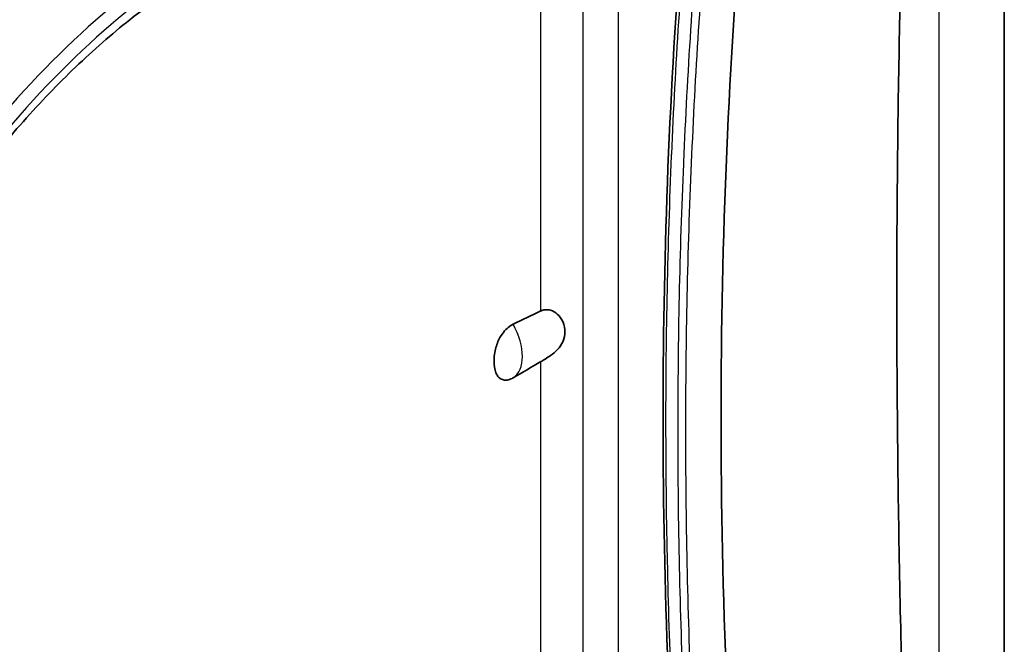
# Model space of a CAD drawing. Units: millimetres. Extents: x 43 to 4354, y 24 to 2272.
# Drawn here: x 1053 to 1108, y 302 to 337 of the extents above; entities that cross this region are included whole.
import ezdxf

# ---------------------------------------------------------------- set-up
doc = ezdxf.new("R2010")
doc.units = ezdxf.units.MM
doc.header["$LTSCALE"] = 3
doc.layers.add('Visible (ISO)', color=7, linetype='Continuous', lineweight=35)
doc.layers.add('Visible Narrow (ISO)', color=7, linetype='Continuous', lineweight=25)

msp = doc.modelspace()

# ---------------------------------------------------------------- linework, layer by layer
at = {"layer": 'Visible (ISO)'}
msp.add_line((1107.804, 283.342), (1107.804, 394.02), dxfattribs=at)
for start_param, end_param in [(0.693507, 0.745089), (5.49811, 5.549692)]:
    msp.add_ellipse((1048.105, 301.592), major_axis=(44.712, 23.698), ratio=0.037727, start_param=start_param, end_param=end_param, dxfattribs=at)
for points, knots in [([(1102.341, 350.814), (1102.337, 350.695), (1102.332, 350.573), (1102.322, 350.263), (1102.315, 350.066), (1102.3, 349.575), (1102.29, 349.267), (1102.26, 348.343), (1102.239, 347.688), (1102.208, 346.703), (1102.196, 346.29), (1102.177, 345.637), (1102.17, 345.399), (1102.144, 344.533), (1102.126, 343.902), (1102.047, 341.037), (1101.993, 338.78), (1101.852, 331.648), (1101.8, 326.712), (1101.801, 316.742), (1101.852, 311.687), (1101.995, 304.016), (1102.054, 301.435), (1102.155, 297.524), (1102.191, 296.22), (1102.245, 294.32), (1102.263, 293.678), (1102.292, 292.666), (1102.302, 292.334), (1102.322, 291.641), (1102.331, 291.342), (1102.341, 291.036)], [-9.671636, -9.671636, -9.671636, -9.671636, -9.607668, -9.607668, -9.497729, -9.497729, -9.339079, -9.339079, -9.044671, -9.044671, -8.831926, -8.831926, -8.710588, -8.710588, -8.389406, -8.389406, -7.254735, -7.254735, -4.84579, -4.84579, -2.428339, -2.428339, -1.224793, -1.224793, -0.611866, -0.611866, -0.30862, -0.30862, -0.160062, -0.160062, -0.000001, -0.000001, -0.000001, -0.000001]), ([(1090.016, 284.577), (1088.489, 302.969), (1088.331, 321.177), (1089.702, 340.837), (1089.851, 342.74), (1090.016, 344.637)], [0, 0, 0, 0, 9.961242, 9.961242, 11.031186, 11.031186, 11.031186, 11.031186]), ([(1045.393, 320.554), (1046.112, 321.876), (1046.882, 323.173), (1048.506, 325.695), (1049.36, 326.92), (1051.139, 329.274), (1052.063, 330.404), (1053.964, 332.548), (1054.941, 333.563), (1056.929, 335.461), (1057.94, 336.344), (1058.958, 337.153)], [5.467475, 5.467475, 5.467475, 5.467475, 5.596555, 5.596555, 5.7256349, 5.7256349, 5.8547149, 5.8547149, 5.9837948, 5.9837948, 6.1128748, 6.1128748, 6.1128748, 6.1128748]), ([(1081.918, 320.894), (1081.99, 320.928), (1082.07, 320.952), (1082.258, 320.973), (1082.366, 320.962), (1082.592, 320.898), (1082.735, 320.817), (1082.974, 320.606), (1083.085, 320.443), (1083.23, 320.091), (1083.263, 319.902), (1083.263, 319.558), (1083.23, 319.376), (1083.085, 319.033), (1082.974, 318.872), (1082.735, 318.625), (1082.592, 318.506), (1082.366, 318.344), (1082.258, 318.273), (1082.07, 318.157), (1081.99, 318.108), (1081.918, 318.066)], [0.3794169, 0.3794169, 0.3794169, 0.3794169, 0.4221431, 0.4221431, 0.4758004, 0.4758004, 0.5474291, 0.5474291, 0.6422003, 0.6422003, 0.7369716, 0.7369716, 0.8317428, 0.8317428, 0.926514, 0.926514, 0.9981428, 0.9981428, 1.0518001, 1.0518001, 1.0945263, 1.0945263, 1.0945263, 1.0945263]), ([(1080.363, 317.162), (1080.345, 317.151), (1080.327, 317.141), (1080.221, 317.087), (1080.117, 317.053), (1079.944, 317.03), (1079.844, 317.039), (1079.677, 317.096), (1079.585, 317.166), (1079.48, 317.298), (1079.438, 317.374), (1079.338, 317.619), (1079.302, 317.87), (1079.302, 318.096), (1079.302, 318.323), (1079.338, 318.612), (1079.438, 318.962), (1079.48, 319.083), (1079.585, 319.327), (1079.677, 319.494), (1079.844, 319.728), (1079.944, 319.842), (1080.117, 320.002), (1080.221, 320.078), (1080.327, 320.136), (1080.345, 320.145), (1080.363, 320.154)], [1.0808155, 1.0808155, 1.0808155, 1.0808155, 1.0915646, 1.0915646, 1.1454391, 1.1454391, 1.2035256, 1.2035256, 1.2752195, 1.2752195, 1.325297, 1.325297, 1.4503609, 1.4503609, 1.4503609, 1.5754248, 1.5754248, 1.6255023, 1.6255023, 1.6971963, 1.6971963, 1.7552828, 1.7552828, 1.8091572, 1.8091572, 1.8199064, 1.8199064, 1.8199064, 1.8199064])]:
    msp.add_open_spline(points, degree=3, knots=knots, dxfattribs=at)
for points in [[(1093.25, 344.489), (1091.559, 325.019), (1091.559, 305.141), (1093.251, 284.857)], [(1053.107, 340.783), (1051.082, 338.055), (1049.117, 335.243), (1047.24, 332.362)], [(1060.972, 338.55), (1060.306, 338.155), (1059.629, 337.686), (1058.958, 337.153)]]:
    msp.add_open_spline(points, degree=3, dxfattribs=at)
at = {"layer": 'Visible Narrow (ISO)'}
for p, q in [((1104.169, 276.878), (1104.169, 389.634)), ((1084.259, 350.477), (1084.259, 282.305)), ((1081.918, 320.894), (1081.918, 349.16)), ((1086.26, 296.732), (1086.26, 339.858)), ((1081.918, 282.334), (1081.918, 318.066))]:
    msp.add_line(p, q, dxfattribs=at)
for centre, major_axis, ratio, start_param, end_param in [((1063.071, 311.568), (17.971, 31.988), 0.569421, 0.950107, 1.476802), ((1063.437, 311.363), (-17.705, -31.513), 0.569421, 4.091699, 4.618394), ((1079.014, 319.437), (1.323, -2.291), 0.57735, 0.020316, 1.55048)]:
    msp.add_ellipse(centre, major_axis=major_axis, ratio=ratio, start_param=start_param, end_param=end_param, dxfattribs=at)
msp.add_open_spline([(1058.494, 350.988), (1053.884, 345.598), (1049.23, 339.945), (1045.219, 333.789)], degree=3, dxfattribs=at)
for points, knots in [([(1090.163, 344.398), (1089.738, 339.508), (1089.42, 334.589), (1089.207, 329.64), (1089.206, 329.61), (1089.205, 329.58), (1089.203, 329.551), (1089.097, 327.061), (1089.018, 324.564), (1088.965, 322.06), (1088.914, 319.615), (1088.888, 317.163), (1088.888, 314.706), (1088.888, 314.646), (1088.888, 314.586), (1088.888, 314.525), (1088.889, 312.083), (1088.916, 309.633), (1088.968, 307.179), (1088.969, 307.104), (1088.971, 307.028), (1088.973, 306.953), (1089.026, 304.513), (1089.104, 302.069), (1089.207, 299.619), (1089.211, 299.528), (1089.215, 299.437), (1089.219, 299.346), (1089.327, 296.805), (1089.463, 294.258), (1089.625, 291.706), (1089.706, 290.43), (1089.794, 289.153), (1089.889, 287.874), (1089.936, 287.234), (1089.985, 286.595), (1090.036, 285.955), (1090.077, 285.437), (1090.12, 284.918), (1090.163, 284.4)], [0, 0, 0, 0, 0.0275748, 0.0275748, 0.0275748, 0.0277402, 0.0277402, 0.0277402, 0.0416102, 0.0416102, 0.0416102, 0.0551496, 0.0551496, 0.0551496, 0.0554805, 0.0554805, 0.0554805, 0.068937, 0.068937, 0.068937, 0.0693507, 0.0693507, 0.0693507, 0.0827245, 0.0827245, 0.0827245, 0.0832208, 0.0832208, 0.0832208, 0.0970908, 0.0970908, 0.0970908, 0.104026, 0.104026, 0.104026, 0.1074935, 0.1074935, 0.1074935, 0.1102993, 0.1102993, 0.1102993, 0.1102993]), ([(1090.854, 284.074), (1090.758, 285.229), (1090.667, 286.384), (1090.581, 287.538), (1090.573, 287.652), (1090.564, 287.766), (1090.556, 287.88), (1090.471, 289.041), (1090.392, 290.201), (1090.318, 291.36), (1090.156, 293.905), (1090.021, 296.446), (1089.912, 298.981), (1089.908, 299.071), (1089.904, 299.162), (1089.9, 299.253), (1089.797, 301.697), (1089.72, 304.136), (1089.666, 306.569), (1089.611, 309.093), (1089.583, 311.611), (1089.582, 314.123), (1089.582, 314.183), (1089.582, 314.242), (1089.582, 314.302), (1089.582, 319.265), (1089.687, 324.202), (1089.896, 329.11), (1089.898, 329.14), (1089.899, 329.17), (1089.9, 329.199), (1090.112, 334.137), (1090.43, 339.046), (1090.854, 343.923)], [0, 0, 0, 0, 0.0062578, 0.0062578, 0.0062578, 0.006877, 0.006877, 0.006877, 0.0131761, 0.0131761, 0.0131761, 0.0270127, 0.0270127, 0.0270127, 0.0275081, 0.0275081, 0.0275081, 0.0408496, 0.0408496, 0.0408496, 0.054686, 0.054686, 0.054686, 0.0550162, 0.0550162, 0.0550162, 0.0823592, 0.0823592, 0.0823592, 0.0825243, 0.0825243, 0.0825243, 0.1100324, 0.1100324, 0.1100324, 0.1100324]), ([(1091.269, 343.87), (1090.846, 338.997), (1090.211, 329.188), (1089.892, 314.3), (1090.211, 299.258), (1090.846, 289.146), (1091.269, 284.07)], [0, 0, 0, 0, 0.0274952, 0.0549905, 0.0824857, 0.1099809, 0.1099809, 0.1099809, 0.1099809]), ([(1053.061, 340.885), (1052.997, 340.799), (1052.869, 340.63), (1052.614, 340.288), (1052.17, 339.688), (1051.539, 338.827), (1050.788, 337.786), (1049.797, 336.387), (1048.577, 334.619), (1047.623, 333.182), (1047.151, 332.459)], [0, 0, 0, 0, 0.00048732, 0.00097465, 0.00194929, 0.00389859, 0.00584788, 0.00779718, 0.01169576, 0.01559435, 0.01559435, 0.01559435, 0.01559435])]:
    msp.add_open_spline(points, degree=3, knots=knots, dxfattribs=at)

doc.saveas('drawing.dxf')
